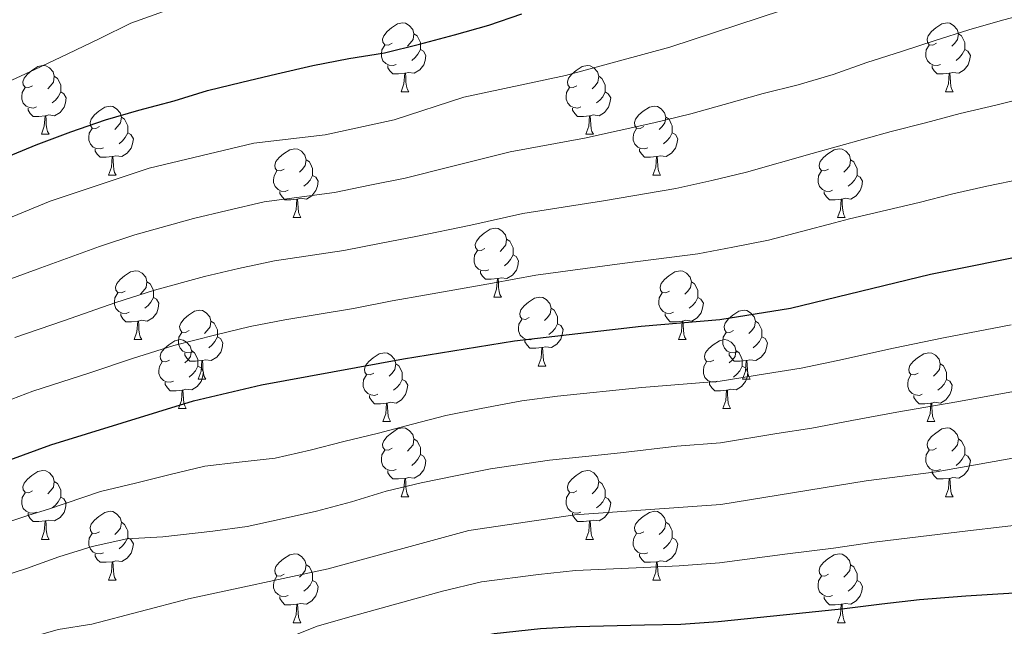
# Model space of a CAD drawing. Extents: x 599057 to 603556, y 782176 to 785213.
# Drawn here: x 601142 to 601285, y 783311 to 783399 of the extents above; entities that cross this region are included whole.
import ezdxf

# ---------------------------------------------------------------- set-up
doc = ezdxf.new("R2010")
doc.units = 0
doc.header["$MEASUREMENT"] = 0
for name, color, linetype in [('Nivel 36', 7, 'Continuous'), ('Nivel 4', 7, 'Continuous'), ('Nivel 5', 7, 'Continuous'), ('Nivel 61', 7, 'Continuous'), ('Nivel 63', 7, 'Continuous')]:
    doc.layers.add(name, color=color, linetype=linetype)

msp = doc.modelspace()

# ---------------------------------------------------------------- linework, layer by layer
at = {"layer": 'Nivel 36', "color": 92, "linetype": 'Continuous', "lineweight": 0, "flags": 128}
for points in [[(601196.216, 783395.992), (601195.686, 783395.727), (601195.156, 783395.782), (601194.891, 783396.152), (601194.836, 783396.577), (601194.996, 783397.097), (601195.476, 783397.692), (601196.111, 783398.222), (601197.011, 783398.807), (601197.756, 783398.967), (601198.181, 783398.912), (601198.711, 783398.597), (601199.241, 783398.012), (601199.401, 783397.372), (601199.291, 783396.522), (601198.866, 783395.992), (601198.446, 783395.567)], [(601275.543, 783395.992), (601275.013, 783395.727), (601274.483, 783395.782), (601274.218, 783396.152), (601274.163, 783396.577), (601274.323, 783397.097), (601274.803, 783397.692), (601275.438, 783398.222), (601276.338, 783398.807), (601277.083, 783398.967), (601277.508, 783398.912), (601278.038, 783398.597), (601278.568, 783398.012), (601278.728, 783397.372), (601278.618, 783396.522), (601278.193, 783395.992), (601277.773, 783395.567)], [(601199.401, 783397.372), (601199.876, 783397.057), (601200.191, 783396.417), (601200.351, 783396.097), (601200.351, 783395.517), (601200.351, 783395.092), (601199.981, 783394.402), (601199.561, 783393.922), (601199.081, 783393.502)], [(601278.728, 783397.372), (601279.203, 783397.057), (601279.518, 783396.417), (601279.678, 783396.097), (601279.678, 783395.517), (601279.678, 783395.092), (601279.308, 783394.402), (601278.888, 783393.922), (601278.408, 783393.502)], [(601196.801, 783392.912), (601196.376, 783392.752), (601195.791, 783392.812), (601195.316, 783393.022), (601194.891, 783393.447), (601194.676, 783394.032), (601194.676, 783394.452), (601194.731, 783395.037), (601195.156, 783395.727)], [(601200.351, 783395.092), (601200.806, 783394.842), (601201.151, 783394.227), (601201.041, 783393.502), (601200.831, 783392.862), (601200.246, 783392.122), (601199.451, 783391.642), (601198.601, 783391.747), (601198.171, 783391.617)], [(601276.128, 783392.912), (601275.703, 783392.752), (601275.118, 783392.812), (601274.643, 783393.022), (601274.218, 783393.447), (601274.003, 783394.032), (601274.003, 783394.452), (601274.058, 783395.037), (601274.483, 783395.727)], [(601279.678, 783395.092), (601280.133, 783394.842), (601280.478, 783394.227), (601280.368, 783393.502), (601280.158, 783392.862), (601279.573, 783392.122), (601278.778, 783391.642), (601277.928, 783391.747), (601277.498, 783391.617)], [(601143.809, 783389.795), (601143.279, 783389.53), (601142.749, 783389.585), (601142.484, 783389.955), (601142.429, 783390.38), (601142.589, 783390.9), (601143.069, 783391.495), (601143.704, 783392.025), (601144.604, 783392.61), (601145.349, 783392.77), (601145.774, 783392.715), (601146.304, 783392.4), (601146.834, 783391.815), (601146.994, 783391.175), (601146.884, 783390.325), (601146.459, 783389.795), (601146.039, 783389.37)], [(601198.061, 783391.617), (601197.171, 783391.532), (601196.326, 783391.532), (601195.901, 783391.962), (601195.581, 783392.437), (601195.581, 783392.752)], [(601223.136, 783389.795), (601222.606, 783389.53), (601222.076, 783389.585), (601221.811, 783389.955), (601221.756, 783390.38), (601221.916, 783390.9), (601222.396, 783391.495), (601223.031, 783392.025), (601223.931, 783392.61), (601224.676, 783392.77), (601225.101, 783392.715), (601225.631, 783392.4), (601226.161, 783391.815), (601226.321, 783391.175), (601226.211, 783390.325), (601225.786, 783389.795), (601225.366, 783389.37)], [(601277.388, 783391.617), (601276.498, 783391.532), (601275.653, 783391.532), (601275.228, 783391.962), (601274.908, 783392.437), (601274.908, 783392.752)], [(601146.994, 783391.175), (601147.469, 783390.86), (601147.784, 783390.22), (601147.944, 783389.9), (601147.944, 783389.32), (601147.944, 783388.895), (601147.574, 783388.205), (601147.154, 783387.725), (601146.674, 783387.305)], [(601197.516, 783388.932), (601197.951, 783390.092), (601198.061, 783391.617), (601198.171, 783391.617), (601198.206, 783391.032), (601198.241, 783390.347), (601198.311, 783389.732), (601198.426, 783389.332), (601198.641, 783388.932)], [(601226.321, 783391.175), (601226.796, 783390.86), (601227.111, 783390.22), (601227.271, 783389.9), (601227.271, 783389.32), (601227.271, 783388.895), (601226.901, 783388.205), (601226.481, 783387.725), (601226.001, 783387.305)], [(601276.843, 783388.932), (601277.278, 783390.092), (601277.388, 783391.617), (601277.498, 783391.617), (601277.533, 783391.032), (601277.568, 783390.347), (601277.638, 783389.732), (601277.753, 783389.332), (601277.968, 783388.932)], [(601144.394, 783386.715), (601143.969, 783386.555), (601143.384, 783386.615), (601142.909, 783386.825), (601142.484, 783387.25), (601142.269, 783387.835), (601142.269, 783388.255), (601142.324, 783388.84), (601142.749, 783389.53)], [(601223.721, 783386.715), (601223.296, 783386.555), (601222.711, 783386.615), (601222.236, 783386.825), (601221.811, 783387.25), (601221.596, 783387.835), (601221.596, 783388.255), (601221.651, 783388.84), (601222.076, 783389.53)], [(601147.944, 783388.895), (601148.399, 783388.645), (601148.744, 783388.03), (601148.634, 783387.305), (601148.424, 783386.665), (601147.839, 783385.925), (601147.044, 783385.445), (601146.194, 783385.55), (601145.764, 783385.42)], [(601197.516, 783388.932), (601198.641, 783388.932)], [(601227.271, 783388.895), (601227.726, 783388.645), (601228.071, 783388.03), (601227.961, 783387.305), (601227.751, 783386.665), (601227.166, 783385.925), (601226.371, 783385.445), (601225.521, 783385.55), (601225.091, 783385.42)], [(601276.843, 783388.932), (601277.968, 783388.932)], [(601145.654, 783385.42), (601144.764, 783385.335), (601143.919, 783385.335), (601143.494, 783385.765), (601143.174, 783386.24), (601143.174, 783386.555)], [(601153.58, 783383.852), (601153.05, 783383.587), (601152.52, 783383.642), (601152.255, 783384.012), (601152.2, 783384.437), (601152.36, 783384.957), (601152.84, 783385.552), (601153.475, 783386.082), (601154.375, 783386.667), (601155.12, 783386.827), (601155.545, 783386.772), (601156.075, 783386.457), (601156.605, 783385.872), (601156.765, 783385.232), (601156.655, 783384.382), (601156.23, 783383.852), (601155.81, 783383.427)], [(601224.981, 783385.42), (601224.091, 783385.335), (601223.246, 783385.335), (601222.821, 783385.765), (601222.501, 783386.24), (601222.501, 783386.555)], [(601232.907, 783383.852), (601232.377, 783383.587), (601231.847, 783383.642), (601231.582, 783384.012), (601231.527, 783384.437), (601231.687, 783384.957), (601232.167, 783385.552), (601232.802, 783386.082), (601233.702, 783386.667), (601234.447, 783386.827), (601234.872, 783386.772), (601235.402, 783386.457), (601235.932, 783385.872), (601236.092, 783385.232), (601235.982, 783384.382), (601235.557, 783383.852), (601235.137, 783383.427)], [(601145.109, 783382.735), (601145.544, 783383.895), (601145.654, 783385.42), (601145.764, 783385.42), (601145.799, 783384.835), (601145.834, 783384.15), (601145.904, 783383.535), (601146.019, 783383.135), (601146.234, 783382.735)], [(601156.765, 783385.232), (601157.24, 783384.917), (601157.555, 783384.277), (601157.715, 783383.957), (601157.715, 783383.377), (601157.715, 783382.952), (601157.345, 783382.262), (601156.925, 783381.782), (601156.445, 783381.362)], [(601224.436, 783382.735), (601224.871, 783383.895), (601224.981, 783385.42), (601225.091, 783385.42), (601225.126, 783384.835), (601225.161, 783384.15), (601225.231, 783383.535), (601225.346, 783383.135), (601225.561, 783382.735)], [(601236.092, 783385.232), (601236.567, 783384.917), (601236.882, 783384.277), (601237.042, 783383.957), (601237.042, 783383.377), (601237.042, 783382.952), (601236.672, 783382.262), (601236.252, 783381.782), (601235.772, 783381.362)], [(601154.165, 783380.772), (601153.74, 783380.612), (601153.155, 783380.672), (601152.68, 783380.882), (601152.255, 783381.307), (601152.04, 783381.892), (601152.04, 783382.312), (601152.095, 783382.897), (601152.52, 783383.587)], [(601233.492, 783380.772), (601233.067, 783380.612), (601232.482, 783380.672), (601232.007, 783380.882), (601231.582, 783381.307), (601231.367, 783381.892), (601231.367, 783382.312), (601231.422, 783382.897), (601231.847, 783383.587)], [(601145.109, 783382.735), (601146.234, 783382.735)], [(601157.715, 783382.952), (601158.17, 783382.702), (601158.515, 783382.087), (601158.405, 783381.362), (601158.195, 783380.722), (601157.61, 783379.982), (601156.815, 783379.502), (601155.965, 783379.607), (601155.535, 783379.477)], [(601224.436, 783382.735), (601225.561, 783382.735)], [(601237.042, 783382.952), (601237.497, 783382.702), (601237.842, 783382.087), (601237.732, 783381.362), (601237.522, 783380.722), (601236.937, 783379.982), (601236.142, 783379.502), (601235.292, 783379.607), (601234.862, 783379.477)], [(601155.425, 783379.477), (601154.535, 783379.392), (601153.69, 783379.392), (601153.265, 783379.822), (601152.945, 783380.297), (601152.945, 783380.612)], [(601180.5, 783377.655), (601179.97, 783377.39), (601179.44, 783377.445), (601179.175, 783377.815), (601179.12, 783378.24), (601179.28, 783378.76), (601179.76, 783379.355), (601180.395, 783379.885), (601181.295, 783380.47), (601182.04, 783380.63), (601182.465, 783380.575), (601182.995, 783380.26), (601183.525, 783379.675), (601183.685, 783379.035), (601183.575, 783378.185), (601183.15, 783377.655), (601182.73, 783377.23)], [(601234.752, 783379.477), (601233.862, 783379.392), (601233.017, 783379.392), (601232.592, 783379.822), (601232.272, 783380.297), (601232.272, 783380.612)], [(601259.827, 783377.655), (601259.297, 783377.39), (601258.767, 783377.445), (601258.502, 783377.815), (601258.447, 783378.24), (601258.607, 783378.76), (601259.087, 783379.355), (601259.722, 783379.885), (601260.622, 783380.47), (601261.367, 783380.63), (601261.792, 783380.575), (601262.322, 783380.26), (601262.852, 783379.675), (601263.012, 783379.035), (601262.902, 783378.185), (601262.477, 783377.655), (601262.057, 783377.23)], [(601154.88, 783376.792), (601155.315, 783377.952), (601155.425, 783379.477), (601155.535, 783379.477), (601155.57, 783378.892), (601155.605, 783378.207), (601155.675, 783377.592), (601155.79, 783377.192), (601156.005, 783376.792)], [(601183.685, 783379.035), (601184.16, 783378.72), (601184.475, 783378.08), (601184.635, 783377.76), (601184.635, 783377.18), (601184.635, 783376.755), (601184.265, 783376.065), (601183.845, 783375.585), (601183.365, 783375.165)], [(601234.207, 783376.792), (601234.642, 783377.952), (601234.752, 783379.477), (601234.862, 783379.477), (601234.897, 783378.892), (601234.932, 783378.207), (601235.002, 783377.592), (601235.117, 783377.192), (601235.332, 783376.792)], [(601263.012, 783379.035), (601263.487, 783378.72), (601263.802, 783378.08), (601263.962, 783377.76), (601263.962, 783377.18), (601263.962, 783376.755), (601263.592, 783376.065), (601263.172, 783375.585), (601262.692, 783375.165)], [(601154.88, 783376.792), (601156.005, 783376.792)], [(601181.085, 783374.575), (601180.66, 783374.415), (601180.075, 783374.475), (601179.6, 783374.685), (601179.175, 783375.11), (601178.96, 783375.695), (601178.96, 783376.115), (601179.015, 783376.7), (601179.44, 783377.39)], [(601184.635, 783376.755), (601185.09, 783376.505), (601185.435, 783375.89), (601185.325, 783375.165), (601185.115, 783374.525), (601184.53, 783373.785), (601183.735, 783373.305), (601182.885, 783373.41), (601182.455, 783373.28)], [(601234.207, 783376.792), (601235.332, 783376.792)], [(601260.412, 783374.575), (601259.987, 783374.415), (601259.402, 783374.475), (601258.927, 783374.685), (601258.502, 783375.11), (601258.287, 783375.695), (601258.287, 783376.115), (601258.342, 783376.7), (601258.767, 783377.39)], [(601263.962, 783376.755), (601264.417, 783376.505), (601264.762, 783375.89), (601264.652, 783375.165), (601264.442, 783374.525), (601263.857, 783373.785), (601263.062, 783373.305), (601262.212, 783373.41), (601261.782, 783373.28)], [(601182.345, 783373.28), (601181.455, 783373.195), (601180.61, 783373.195), (601180.185, 783373.625), (601179.865, 783374.1), (601179.865, 783374.415)], [(601181.8, 783370.595), (601182.235, 783371.755), (601182.345, 783373.28), (601182.455, 783373.28), (601182.49, 783372.695), (601182.525, 783372.01), (601182.595, 783371.395), (601182.71, 783370.995), (601182.925, 783370.595)], [(601261.672, 783373.28), (601260.782, 783373.195), (601259.937, 783373.195), (601259.512, 783373.625), (601259.192, 783374.1), (601259.192, 783374.415)], [(601261.127, 783370.595), (601261.562, 783371.755), (601261.672, 783373.28), (601261.782, 783373.28), (601261.817, 783372.695), (601261.852, 783372.01), (601261.922, 783371.395), (601262.037, 783370.995), (601262.252, 783370.595)], [(601181.8, 783370.595), (601182.925, 783370.595)], [(601261.127, 783370.595), (601262.252, 783370.595)], [(601209.719, 783366.083), (601209.189, 783365.818), (601208.659, 783365.873), (601208.394, 783366.243), (601208.339, 783366.668), (601208.499, 783367.188), (601208.979, 783367.783), (601209.614, 783368.313), (601210.514, 783368.898), (601211.259, 783369.058), (601211.684, 783369.003), (601212.214, 783368.688), (601212.744, 783368.103), (601212.904, 783367.463), (601212.794, 783366.613), (601212.369, 783366.083), (601211.949, 783365.658)], [(601212.904, 783367.463), (601213.379, 783367.148), (601213.694, 783366.508), (601213.854, 783366.188), (601213.854, 783365.608), (601213.854, 783365.183), (601213.484, 783364.493), (601213.064, 783364.013), (601212.584, 783363.593)], [(601210.304, 783363.003), (601209.879, 783362.843), (601209.294, 783362.903), (601208.819, 783363.113), (601208.394, 783363.538), (601208.179, 783364.123), (601208.179, 783364.543), (601208.234, 783365.128), (601208.659, 783365.818)], [(601213.854, 783365.183), (601214.309, 783364.933), (601214.654, 783364.318), (601214.544, 783363.593), (601214.334, 783362.953), (601213.749, 783362.213), (601212.954, 783361.733), (601212.104, 783361.838), (601211.674, 783361.708)], [(601157.312, 783359.886), (601156.782, 783359.621), (601156.252, 783359.676), (601155.987, 783360.046), (601155.932, 783360.471), (601156.092, 783360.991), (601156.572, 783361.586), (601157.207, 783362.116), (601158.107, 783362.701), (601158.852, 783362.861), (601159.277, 783362.806), (601159.807, 783362.491), (601160.337, 783361.906), (601160.497, 783361.266), (601160.387, 783360.416), (601159.962, 783359.886), (601159.542, 783359.461)], [(601211.564, 783361.708), (601210.674, 783361.623), (601209.829, 783361.623), (601209.404, 783362.053), (601209.084, 783362.528), (601209.084, 783362.843)], [(601211.019, 783359.023), (601211.454, 783360.183), (601211.564, 783361.708), (601211.674, 783361.708), (601211.709, 783361.123), (601211.744, 783360.438), (601211.814, 783359.823), (601211.929, 783359.423), (601212.144, 783359.023)], [(601236.639, 783359.886), (601236.109, 783359.621), (601235.579, 783359.676), (601235.314, 783360.046), (601235.259, 783360.471), (601235.419, 783360.991), (601235.899, 783361.586), (601236.534, 783362.116), (601237.434, 783362.701), (601238.179, 783362.861), (601238.604, 783362.806), (601239.134, 783362.491), (601239.664, 783361.906), (601239.824, 783361.266), (601239.714, 783360.416), (601239.289, 783359.886), (601238.869, 783359.461)], [(601160.497, 783361.266), (601160.972, 783360.951), (601161.287, 783360.311), (601161.447, 783359.991), (601161.447, 783359.411), (601161.447, 783358.986), (601161.077, 783358.296), (601160.657, 783357.816), (601160.177, 783357.396)], [(601239.824, 783361.266), (601240.299, 783360.951), (601240.614, 783360.311), (601240.774, 783359.991), (601240.774, 783359.411), (601240.774, 783358.986), (601240.404, 783358.296), (601239.984, 783357.816), (601239.504, 783357.396)], [(601157.897, 783356.806), (601157.472, 783356.646), (601156.887, 783356.706), (601156.412, 783356.916), (601155.987, 783357.341), (601155.772, 783357.926), (601155.772, 783358.346), (601155.827, 783358.931), (601156.252, 783359.621)], [(601161.447, 783358.986), (601161.902, 783358.736), (601162.247, 783358.121), (601162.137, 783357.396), (601161.927, 783356.756), (601161.342, 783356.016), (601160.547, 783355.536), (601159.697, 783355.641), (601159.267, 783355.511)], [(601211.019, 783359.023), (601212.144, 783359.023)], [(601216.194, 783356.048), (601215.664, 783355.783), (601215.134, 783355.838), (601214.869, 783356.208), (601214.814, 783356.633), (601214.974, 783357.153), (601215.454, 783357.748), (601216.089, 783358.278), (601216.989, 783358.863), (601217.734, 783359.023), (601218.159, 783358.968), (601218.689, 783358.653), (601219.219, 783358.068), (601219.379, 783357.428), (601219.269, 783356.578), (601218.844, 783356.048), (601218.424, 783355.623)], [(601237.224, 783356.806), (601236.799, 783356.646), (601236.214, 783356.706), (601235.739, 783356.916), (601235.314, 783357.341), (601235.099, 783357.926), (601235.099, 783358.346), (601235.154, 783358.931), (601235.579, 783359.621)], [(601240.774, 783358.986), (601241.229, 783358.736), (601241.574, 783358.121), (601241.464, 783357.396), (601241.254, 783356.756), (601240.669, 783356.016), (601239.874, 783355.536), (601239.024, 783355.641), (601238.594, 783355.511)], [(601219.379, 783357.428), (601219.854, 783357.113), (601220.169, 783356.473), (601220.329, 783356.153), (601220.329, 783355.573), (601220.329, 783355.148), (601219.959, 783354.458), (601219.539, 783353.978), (601219.059, 783353.558)], [(601159.157, 783355.511), (601158.267, 783355.426), (601157.422, 783355.426), (601156.997, 783355.856), (601156.677, 783356.331), (601156.677, 783356.646)], [(601166.639, 783354.143), (601166.109, 783353.878), (601165.579, 783353.933), (601165.314, 783354.303), (601165.259, 783354.728), (601165.419, 783355.248), (601165.899, 783355.843), (601166.534, 783356.373), (601167.434, 783356.958), (601168.179, 783357.118), (601168.604, 783357.063), (601169.134, 783356.748), (601169.664, 783356.163), (601169.824, 783355.523), (601169.714, 783354.673), (601169.289, 783354.143), (601168.869, 783353.718)], [(601238.484, 783355.511), (601237.594, 783355.426), (601236.749, 783355.426), (601236.324, 783355.856), (601236.004, 783356.331), (601236.004, 783356.646)], [(601245.966, 783354.143), (601245.436, 783353.878), (601244.906, 783353.933), (601244.641, 783354.303), (601244.586, 783354.728), (601244.746, 783355.248), (601245.226, 783355.843), (601245.861, 783356.373), (601246.761, 783356.958), (601247.506, 783357.118), (601247.931, 783357.063), (601248.461, 783356.748), (601248.991, 783356.163), (601249.151, 783355.523), (601249.041, 783354.673), (601248.616, 783354.143), (601248.196, 783353.718)], [(601158.612, 783352.826), (601159.047, 783353.986), (601159.157, 783355.511), (601159.267, 783355.511), (601159.302, 783354.926), (601159.337, 783354.241), (601159.407, 783353.626), (601159.522, 783353.226), (601159.737, 783352.826)], [(601169.824, 783355.523), (601170.299, 783355.208), (601170.614, 783354.568), (601170.774, 783354.248), (601170.774, 783353.668), (601170.774, 783353.243), (601170.404, 783352.553), (601169.984, 783352.073), (601169.504, 783351.653)], [(601216.779, 783352.968), (601216.354, 783352.808), (601215.769, 783352.868), (601215.294, 783353.078), (601214.869, 783353.503), (601214.654, 783354.088), (601214.654, 783354.508), (601214.709, 783355.093), (601215.134, 783355.783)], [(601220.329, 783355.148), (601220.784, 783354.898), (601221.129, 783354.283), (601221.019, 783353.558), (601220.809, 783352.918), (601220.224, 783352.178), (601219.429, 783351.698), (601218.579, 783351.803), (601218.149, 783351.673)], [(601237.939, 783352.826), (601238.374, 783353.986), (601238.484, 783355.511), (601238.594, 783355.511), (601238.629, 783354.926), (601238.664, 783354.241), (601238.734, 783353.626), (601238.849, 783353.226), (601239.064, 783352.826)], [(601249.151, 783355.523), (601249.626, 783355.208), (601249.941, 783354.568), (601250.101, 783354.248), (601250.101, 783353.668), (601250.101, 783353.243), (601249.731, 783352.553), (601249.311, 783352.073), (601248.831, 783351.653)], [(601167.224, 783351.063), (601166.799, 783350.903), (601166.214, 783350.963), (601165.739, 783351.173), (601165.314, 783351.598), (601165.099, 783352.183), (601165.099, 783352.603), (601165.154, 783353.188), (601165.579, 783353.878)], [(601170.774, 783353.243), (601171.229, 783352.993), (601171.574, 783352.378), (601171.464, 783351.653), (601171.254, 783351.013), (601170.669, 783350.273), (601169.874, 783349.793), (601169.024, 783349.898), (601168.594, 783349.768)], [(601246.551, 783351.063), (601246.126, 783350.903), (601245.541, 783350.963), (601245.066, 783351.173), (601244.641, 783351.598), (601244.426, 783352.183), (601244.426, 783352.603), (601244.481, 783353.188), (601244.906, 783353.878)], [(601250.101, 783353.243), (601250.556, 783352.993), (601250.901, 783352.378), (601250.791, 783351.653), (601250.581, 783351.013), (601249.996, 783350.273), (601249.201, 783349.793), (601248.351, 783349.898), (601247.921, 783349.768)], [(601158.612, 783352.826), (601159.737, 783352.826)], [(601163.787, 783349.851), (601163.257, 783349.586), (601162.727, 783349.641), (601162.462, 783350.011), (601162.407, 783350.436), (601162.567, 783350.956), (601163.047, 783351.551), (601163.682, 783352.081), (601164.582, 783352.666), (601165.327, 783352.826), (601165.752, 783352.771), (601166.282, 783352.456), (601166.812, 783351.871), (601166.972, 783351.231), (601166.862, 783350.381), (601166.437, 783349.851), (601166.017, 783349.426)], [(601218.039, 783351.673), (601217.149, 783351.588), (601216.304, 783351.588), (601215.879, 783352.018), (601215.559, 783352.493), (601215.559, 783352.808)], [(601217.494, 783348.988), (601217.929, 783350.148), (601218.039, 783351.673), (601218.149, 783351.673), (601218.184, 783351.088), (601218.219, 783350.403), (601218.289, 783349.788), (601218.404, 783349.388), (601218.619, 783348.988)], [(601237.939, 783352.826), (601239.064, 783352.826)], [(601243.114, 783349.851), (601242.584, 783349.586), (601242.054, 783349.641), (601241.789, 783350.011), (601241.734, 783350.436), (601241.894, 783350.956), (601242.374, 783351.551), (601243.009, 783352.081), (601243.909, 783352.666), (601244.654, 783352.826), (601245.079, 783352.771), (601245.609, 783352.456), (601246.139, 783351.871), (601246.299, 783351.231), (601246.189, 783350.381), (601245.764, 783349.851), (601245.344, 783349.426)], [(601168.484, 783349.768), (601167.594, 783349.683), (601166.749, 783349.683), (601166.324, 783350.113), (601166.004, 783350.588), (601166.004, 783350.903)], [(601166.972, 783351.231), (601167.447, 783350.916), (601167.762, 783350.276), (601167.922, 783349.956), (601167.922, 783349.376), (601167.922, 783348.951), (601167.552, 783348.261), (601167.132, 783347.781), (601166.652, 783347.361)], [(601193.559, 783347.946), (601193.029, 783347.681), (601192.499, 783347.736), (601192.234, 783348.106), (601192.179, 783348.531), (601192.339, 783349.051), (601192.819, 783349.646), (601193.454, 783350.176), (601194.354, 783350.761), (601195.099, 783350.921), (601195.524, 783350.866), (601196.054, 783350.551), (601196.584, 783349.966), (601196.744, 783349.326), (601196.634, 783348.476), (601196.209, 783347.946), (601195.789, 783347.521)], [(601247.811, 783349.768), (601246.921, 783349.683), (601246.076, 783349.683), (601245.651, 783350.113), (601245.331, 783350.588), (601245.331, 783350.903)], [(601246.299, 783351.231), (601246.774, 783350.916), (601247.089, 783350.276), (601247.249, 783349.956), (601247.249, 783349.376), (601247.249, 783348.951), (601246.879, 783348.261), (601246.459, 783347.781), (601245.979, 783347.361)], [(601272.886, 783347.946), (601272.356, 783347.681), (601271.826, 783347.736), (601271.561, 783348.106), (601271.506, 783348.531), (601271.666, 783349.051), (601272.146, 783349.646), (601272.781, 783350.176), (601273.681, 783350.761), (601274.426, 783350.921), (601274.851, 783350.866), (601275.381, 783350.551), (601275.911, 783349.966), (601276.071, 783349.326), (601275.961, 783348.476), (601275.536, 783347.946), (601275.116, 783347.521)], [(601164.372, 783346.771), (601163.947, 783346.611), (601163.362, 783346.671), (601162.887, 783346.881), (601162.462, 783347.306), (601162.247, 783347.891), (601162.247, 783348.311), (601162.302, 783348.896), (601162.727, 783349.586)], [(601167.922, 783348.951), (601168.377, 783348.701), (601168.722, 783348.086), (601168.612, 783347.361), (601168.402, 783346.721), (601167.817, 783345.981), (601167.022, 783345.501), (601166.172, 783345.606), (601165.742, 783345.476)], [(601167.939, 783347.083), (601168.374, 783348.243), (601168.484, 783349.768), (601168.594, 783349.768), (601168.629, 783349.183), (601168.664, 783348.498), (601168.734, 783347.883), (601168.849, 783347.483), (601169.064, 783347.083)], [(601196.744, 783349.326), (601197.219, 783349.011), (601197.534, 783348.371), (601197.694, 783348.051), (601197.694, 783347.471), (601197.694, 783347.046), (601197.324, 783346.356), (601196.904, 783345.876), (601196.424, 783345.456)], [(601217.494, 783348.988), (601218.619, 783348.988)], [(601243.699, 783346.771), (601243.274, 783346.611), (601242.689, 783346.671), (601242.214, 783346.881), (601241.789, 783347.306), (601241.574, 783347.891), (601241.574, 783348.311), (601241.629, 783348.896), (601242.054, 783349.586)], [(601247.249, 783348.951), (601247.704, 783348.701), (601248.049, 783348.086), (601247.939, 783347.361), (601247.729, 783346.721), (601247.144, 783345.981), (601246.349, 783345.501), (601245.499, 783345.606), (601245.069, 783345.476)], [(601247.266, 783347.083), (601247.701, 783348.243), (601247.811, 783349.768), (601247.921, 783349.768), (601247.956, 783349.183), (601247.991, 783348.498), (601248.061, 783347.883), (601248.176, 783347.483), (601248.391, 783347.083)], [(601276.071, 783349.326), (601276.546, 783349.011), (601276.861, 783348.371), (601277.021, 783348.051), (601277.021, 783347.471), (601277.021, 783347.046), (601276.651, 783346.356), (601276.231, 783345.876), (601275.751, 783345.456)], [(601194.144, 783344.866), (601193.719, 783344.706), (601193.134, 783344.766), (601192.659, 783344.976), (601192.234, 783345.401), (601192.019, 783345.986), (601192.019, 783346.406), (601192.074, 783346.991), (601192.499, 783347.681)], [(601273.471, 783344.866), (601273.046, 783344.706), (601272.461, 783344.766), (601271.986, 783344.976), (601271.561, 783345.401), (601271.346, 783345.986), (601271.346, 783346.406), (601271.401, 783346.991), (601271.826, 783347.681)], [(601165.632, 783345.476), (601164.742, 783345.391), (601163.897, 783345.391), (601163.472, 783345.821), (601163.152, 783346.296), (601163.152, 783346.611)], [(601167.939, 783347.083), (601169.064, 783347.083)], [(601197.694, 783347.046), (601198.149, 783346.796), (601198.494, 783346.181), (601198.384, 783345.456), (601198.174, 783344.816), (601197.589, 783344.076), (601196.794, 783343.596), (601195.944, 783343.701), (601195.514, 783343.571)], [(601244.959, 783345.476), (601244.069, 783345.391), (601243.224, 783345.391), (601242.799, 783345.821), (601242.479, 783346.296), (601242.479, 783346.611)], [(601247.266, 783347.083), (601248.391, 783347.083)], [(601277.021, 783347.046), (601277.476, 783346.796), (601277.821, 783346.181), (601277.711, 783345.456), (601277.501, 783344.816), (601276.916, 783344.076), (601276.121, 783343.596), (601275.271, 783343.701), (601274.841, 783343.571)], [(601165.087, 783342.791), (601165.522, 783343.951), (601165.632, 783345.476), (601165.742, 783345.476), (601165.777, 783344.891), (601165.812, 783344.206), (601165.882, 783343.591), (601165.997, 783343.191), (601166.212, 783342.791)], [(601195.404, 783343.571), (601194.514, 783343.486), (601193.669, 783343.486), (601193.244, 783343.916), (601192.924, 783344.391), (601192.924, 783344.706)], [(601244.414, 783342.791), (601244.849, 783343.951), (601244.959, 783345.476), (601245.069, 783345.476), (601245.104, 783344.891), (601245.139, 783344.206), (601245.209, 783343.591), (601245.324, 783343.191), (601245.539, 783342.791)], [(601274.731, 783343.571), (601273.841, 783343.486), (601272.996, 783343.486), (601272.571, 783343.916), (601272.251, 783344.391), (601272.251, 783344.706)], [(601194.859, 783340.886), (601195.294, 783342.046), (601195.404, 783343.571), (601195.514, 783343.571), (601195.549, 783342.986), (601195.584, 783342.301), (601195.654, 783341.686), (601195.769, 783341.286), (601195.984, 783340.886)], [(601274.186, 783340.886), (601274.621, 783342.046), (601274.731, 783343.571), (601274.841, 783343.571), (601274.876, 783342.986), (601274.911, 783342.301), (601274.981, 783341.686), (601275.096, 783341.286), (601275.311, 783340.886)], [(601165.087, 783342.791), (601166.212, 783342.791)], [(601244.414, 783342.791), (601245.539, 783342.791)], [(601194.859, 783340.886), (601195.984, 783340.886)], [(601274.186, 783340.886), (601275.311, 783340.886)], [(601196.216, 783337), (601195.686, 783336.735), (601195.156, 783336.79), (601194.891, 783337.16), (601194.836, 783337.585), (601194.996, 783338.105), (601195.476, 783338.7), (601196.111, 783339.23), (601197.011, 783339.815), (601197.756, 783339.975), (601198.181, 783339.92), (601198.711, 783339.605), (601199.241, 783339.02), (601199.401, 783338.38), (601199.291, 783337.53), (601198.866, 783337), (601198.446, 783336.575)], [(601275.543, 783337), (601275.013, 783336.735), (601274.483, 783336.79), (601274.218, 783337.16), (601274.163, 783337.585), (601274.323, 783338.105), (601274.803, 783338.7), (601275.438, 783339.23), (601276.338, 783339.815), (601277.083, 783339.975), (601277.508, 783339.92), (601278.038, 783339.605), (601278.568, 783339.02), (601278.728, 783338.38), (601278.618, 783337.53), (601278.193, 783337), (601277.773, 783336.575)], [(601199.401, 783338.38), (601199.876, 783338.065), (601200.191, 783337.425), (601200.351, 783337.105), (601200.351, 783336.525), (601200.351, 783336.1), (601199.981, 783335.41), (601199.561, 783334.93), (601199.081, 783334.51)], [(601278.728, 783338.38), (601279.203, 783338.065), (601279.518, 783337.425), (601279.678, 783337.105), (601279.678, 783336.525), (601279.678, 783336.1), (601279.308, 783335.41), (601278.888, 783334.93), (601278.408, 783334.51)], [(601196.801, 783333.92), (601196.376, 783333.76), (601195.791, 783333.82), (601195.316, 783334.03), (601194.891, 783334.455), (601194.676, 783335.04), (601194.676, 783335.46), (601194.731, 783336.045), (601195.156, 783336.735)], [(601200.351, 783336.1), (601200.806, 783335.85), (601201.151, 783335.235), (601201.041, 783334.51), (601200.831, 783333.87), (601200.246, 783333.13), (601199.451, 783332.65), (601198.601, 783332.755), (601198.171, 783332.625)], [(601276.128, 783333.92), (601275.703, 783333.76), (601275.118, 783333.82), (601274.643, 783334.03), (601274.218, 783334.455), (601274.003, 783335.04), (601274.003, 783335.46), (601274.058, 783336.045), (601274.483, 783336.735)], [(601279.678, 783336.1), (601280.133, 783335.85), (601280.478, 783335.235), (601280.368, 783334.51), (601280.158, 783333.87), (601279.573, 783333.13), (601278.778, 783332.65), (601277.928, 783332.755), (601277.498, 783332.625)], [(601143.809, 783330.803), (601143.279, 783330.538), (601142.749, 783330.593), (601142.484, 783330.963), (601142.429, 783331.388), (601142.589, 783331.908), (601143.069, 783332.503), (601143.704, 783333.033), (601144.604, 783333.618), (601145.349, 783333.778), (601145.774, 783333.723), (601146.304, 783333.408), (601146.834, 783332.823), (601146.994, 783332.183), (601146.884, 783331.333), (601146.459, 783330.803), (601146.039, 783330.378)], [(601198.061, 783332.625), (601197.171, 783332.54), (601196.326, 783332.54), (601195.901, 783332.97), (601195.581, 783333.445), (601195.581, 783333.76)], [(601223.136, 783330.803), (601222.606, 783330.538), (601222.076, 783330.593), (601221.811, 783330.963), (601221.756, 783331.388), (601221.916, 783331.908), (601222.396, 783332.503), (601223.031, 783333.033), (601223.931, 783333.618), (601224.676, 783333.778), (601225.101, 783333.723), (601225.631, 783333.408), (601226.161, 783332.823), (601226.321, 783332.183), (601226.211, 783331.333), (601225.786, 783330.803), (601225.366, 783330.378)], [(601277.388, 783332.625), (601276.498, 783332.54), (601275.653, 783332.54), (601275.228, 783332.97), (601274.908, 783333.445), (601274.908, 783333.76)], [(601146.994, 783332.183), (601147.469, 783331.868), (601147.784, 783331.228), (601147.944, 783330.908), (601147.944, 783330.328), (601147.944, 783329.903), (601147.574, 783329.213), (601147.154, 783328.733), (601146.674, 783328.313)], [(601197.516, 783329.94), (601197.951, 783331.1), (601198.061, 783332.625), (601198.171, 783332.625), (601198.206, 783332.04), (601198.241, 783331.355), (601198.311, 783330.74), (601198.426, 783330.34), (601198.641, 783329.94)], [(601226.321, 783332.183), (601226.796, 783331.868), (601227.111, 783331.228), (601227.271, 783330.908), (601227.271, 783330.328), (601227.271, 783329.903), (601226.901, 783329.213), (601226.481, 783328.733), (601226.001, 783328.313)], [(601276.843, 783329.94), (601277.278, 783331.1), (601277.388, 783332.625), (601277.498, 783332.625), (601277.533, 783332.04), (601277.568, 783331.355), (601277.638, 783330.74), (601277.753, 783330.34), (601277.968, 783329.94)], [(601144.394, 783327.723), (601143.969, 783327.563), (601143.384, 783327.623), (601142.909, 783327.833), (601142.484, 783328.258), (601142.269, 783328.843), (601142.269, 783329.263), (601142.324, 783329.848), (601142.749, 783330.538)], [(601223.721, 783327.723), (601223.296, 783327.563), (601222.711, 783327.623), (601222.236, 783327.833), (601221.811, 783328.258), (601221.596, 783328.843), (601221.596, 783329.263), (601221.651, 783329.848), (601222.076, 783330.538)], [(601147.944, 783329.903), (601148.399, 783329.653), (601148.744, 783329.038), (601148.634, 783328.313), (601148.424, 783327.673), (601147.839, 783326.933), (601147.044, 783326.453), (601146.194, 783326.558), (601145.764, 783326.428)], [(601197.516, 783329.94), (601198.641, 783329.94)], [(601227.271, 783329.903), (601227.726, 783329.653), (601228.071, 783329.038), (601227.961, 783328.313), (601227.751, 783327.673), (601227.166, 783326.933), (601226.371, 783326.453), (601225.521, 783326.558), (601225.091, 783326.428)], [(601276.843, 783329.94), (601277.968, 783329.94)], [(601145.654, 783326.428), (601144.764, 783326.343), (601143.919, 783326.343), (601143.494, 783326.773), (601143.174, 783327.248), (601143.174, 783327.563)], [(601153.58, 783324.86), (601153.05, 783324.595), (601152.52, 783324.65), (601152.255, 783325.02), (601152.2, 783325.445), (601152.36, 783325.965), (601152.84, 783326.56), (601153.475, 783327.09), (601154.375, 783327.675), (601155.12, 783327.835), (601155.545, 783327.78), (601156.075, 783327.465), (601156.605, 783326.88), (601156.765, 783326.24), (601156.655, 783325.39), (601156.23, 783324.86), (601155.81, 783324.435)], [(601224.981, 783326.428), (601224.091, 783326.343), (601223.246, 783326.343), (601222.821, 783326.773), (601222.501, 783327.248), (601222.501, 783327.563)], [(601232.907, 783324.86), (601232.377, 783324.595), (601231.847, 783324.65), (601231.582, 783325.02), (601231.527, 783325.445), (601231.687, 783325.965), (601232.167, 783326.56), (601232.802, 783327.09), (601233.702, 783327.675), (601234.447, 783327.835), (601234.872, 783327.78), (601235.402, 783327.465), (601235.932, 783326.88), (601236.092, 783326.24), (601235.982, 783325.39), (601235.557, 783324.86), (601235.137, 783324.435)], [(601145.109, 783323.743), (601145.544, 783324.903), (601145.654, 783326.428), (601145.764, 783326.428), (601145.799, 783325.843), (601145.834, 783325.158), (601145.904, 783324.543), (601146.019, 783324.143), (601146.234, 783323.743)], [(601156.765, 783326.24), (601157.24, 783325.925), (601157.555, 783325.285), (601157.715, 783324.965), (601157.715, 783324.385), (601157.715, 783323.96), (601157.345, 783323.27), (601156.925, 783322.79), (601156.445, 783322.37)], [(601224.436, 783323.743), (601224.871, 783324.903), (601224.981, 783326.428), (601225.091, 783326.428), (601225.126, 783325.843), (601225.161, 783325.158), (601225.231, 783324.543), (601225.346, 783324.143), (601225.561, 783323.743)], [(601236.092, 783326.24), (601236.567, 783325.925), (601236.882, 783325.285), (601237.042, 783324.965), (601237.042, 783324.385), (601237.042, 783323.96), (601236.672, 783323.27), (601236.252, 783322.79), (601235.772, 783322.37)], [(601154.165, 783321.78), (601153.74, 783321.62), (601153.155, 783321.68), (601152.68, 783321.89), (601152.255, 783322.315), (601152.04, 783322.9), (601152.04, 783323.32), (601152.095, 783323.905), (601152.52, 783324.595)], [(601233.492, 783321.78), (601233.067, 783321.62), (601232.482, 783321.68), (601232.007, 783321.89), (601231.582, 783322.315), (601231.367, 783322.9), (601231.367, 783323.32), (601231.422, 783323.905), (601231.847, 783324.595)], [(601145.109, 783323.743), (601146.234, 783323.743)], [(601157.715, 783323.96), (601158.17, 783323.71), (601158.515, 783323.095), (601158.405, 783322.37), (601158.195, 783321.73), (601157.61, 783320.99), (601156.815, 783320.51), (601155.965, 783320.615), (601155.535, 783320.485)], [(601224.436, 783323.743), (601225.561, 783323.743)], [(601237.042, 783323.96), (601237.497, 783323.71), (601237.842, 783323.095), (601237.732, 783322.37), (601237.522, 783321.73), (601236.937, 783320.99), (601236.142, 783320.51), (601235.292, 783320.615), (601234.862, 783320.485)], [(601155.425, 783320.485), (601154.535, 783320.4), (601153.69, 783320.4), (601153.265, 783320.83), (601152.945, 783321.305), (601152.945, 783321.62)], [(601180.5, 783318.663), (601179.97, 783318.398), (601179.44, 783318.453), (601179.175, 783318.823), (601179.12, 783319.248), (601179.28, 783319.768), (601179.76, 783320.363), (601180.395, 783320.893), (601181.295, 783321.478), (601182.04, 783321.638), (601182.465, 783321.583), (601182.995, 783321.268), (601183.525, 783320.683), (601183.685, 783320.043), (601183.575, 783319.193), (601183.15, 783318.663), (601182.73, 783318.238)], [(601234.752, 783320.485), (601233.862, 783320.4), (601233.017, 783320.4), (601232.592, 783320.83), (601232.272, 783321.305), (601232.272, 783321.62)], [(601259.827, 783318.663), (601259.297, 783318.398), (601258.767, 783318.453), (601258.502, 783318.823), (601258.447, 783319.248), (601258.607, 783319.768), (601259.087, 783320.363), (601259.722, 783320.893), (601260.622, 783321.478), (601261.367, 783321.638), (601261.792, 783321.583), (601262.322, 783321.268), (601262.852, 783320.683), (601263.012, 783320.043), (601262.902, 783319.193), (601262.477, 783318.663), (601262.057, 783318.238)], [(601154.88, 783317.8), (601155.315, 783318.96), (601155.425, 783320.485), (601155.535, 783320.485), (601155.57, 783319.9), (601155.605, 783319.215), (601155.675, 783318.6), (601155.79, 783318.2), (601156.005, 783317.8)], [(601234.207, 783317.8), (601234.642, 783318.96), (601234.752, 783320.485), (601234.862, 783320.485), (601234.897, 783319.9), (601234.932, 783319.215), (601235.002, 783318.6), (601235.117, 783318.2), (601235.332, 783317.8)], [(601183.685, 783320.043), (601184.16, 783319.728), (601184.475, 783319.088), (601184.635, 783318.768), (601184.635, 783318.188), (601184.635, 783317.763), (601184.265, 783317.073), (601183.845, 783316.593), (601183.365, 783316.173)], [(601263.012, 783320.043), (601263.487, 783319.728), (601263.802, 783319.088), (601263.962, 783318.768), (601263.962, 783318.188), (601263.962, 783317.763), (601263.592, 783317.073), (601263.172, 783316.593), (601262.692, 783316.173)], [(601154.88, 783317.8), (601156.005, 783317.8)], [(601181.085, 783315.583), (601180.66, 783315.423), (601180.075, 783315.483), (601179.6, 783315.693), (601179.175, 783316.118), (601178.96, 783316.703), (601178.96, 783317.123), (601179.015, 783317.708), (601179.44, 783318.398)], [(601184.635, 783317.763), (601185.09, 783317.513), (601185.435, 783316.898), (601185.325, 783316.173), (601185.115, 783315.533), (601184.53, 783314.793), (601183.735, 783314.313), (601182.885, 783314.418), (601182.455, 783314.288)], [(601234.207, 783317.8), (601235.332, 783317.8)], [(601260.412, 783315.583), (601259.987, 783315.423), (601259.402, 783315.483), (601258.927, 783315.693), (601258.502, 783316.118), (601258.287, 783316.703), (601258.287, 783317.123), (601258.342, 783317.708), (601258.767, 783318.398)], [(601263.962, 783317.763), (601264.417, 783317.513), (601264.762, 783316.898), (601264.652, 783316.173), (601264.442, 783315.533), (601263.857, 783314.793), (601263.062, 783314.313), (601262.212, 783314.418), (601261.782, 783314.288)], [(601182.345, 783314.288), (601181.455, 783314.203), (601180.61, 783314.203), (601180.185, 783314.633), (601179.865, 783315.108), (601179.865, 783315.423)], [(601261.672, 783314.288), (601260.782, 783314.203), (601259.937, 783314.203), (601259.512, 783314.633), (601259.192, 783315.108), (601259.192, 783315.423)], [(601181.8, 783311.603), (601182.235, 783312.763), (601182.345, 783314.288), (601182.455, 783314.288), (601182.49, 783313.703), (601182.525, 783313.018), (601182.595, 783312.403), (601182.71, 783312.003), (601182.925, 783311.603)], [(601261.127, 783311.603), (601261.562, 783312.763), (601261.672, 783314.288), (601261.782, 783314.288), (601261.817, 783313.703), (601261.852, 783313.018), (601261.922, 783312.403), (601262.037, 783312.003), (601262.252, 783311.603)], [(601181.8, 783311.603), (601182.925, 783311.603)], [(601261.127, 783311.603), (601262.252, 783311.603)]]:
    msp.add_lwpolyline(points, dxfattribs=at)
at = {"layer": 'Nivel 4', "color": 25, "linetype": 'Continuous', "lineweight": 30, "flags": 128}
for points, elevation in [([(601139.535, 783379.223), (601144.374, 783381.175), (601149.384, 783383.1), (601154.453, 783384.827), (601159.325, 783386.268), (601164.455, 783387.597), (601169.298, 783389.095), (601174.344, 783390.31), (601179.446, 783391.554), (601184.662, 783392.743), (601189.908, 783393.789), (601195.127, 783394.609), (601200.229, 783395.853), (601205.33, 783397.239), (601210.316, 783398.624), (601215.13, 783400.263)], 525), ([(601136.462, 783333.846), (601146.483, 783337.526), (601167.274, 783343.927), (601177.2, 783346.252), (601197.89, 783350.039), (601214.068, 783352.633), (601232.515, 783354.806), (601243.984, 783355.773), (601254.253, 783357.409), (601274.66, 783362.386), (601290.407, 783365.513), (601311.809, 783369.267), (601327.405, 783372.717), (601337.89, 783375.404), (601373.337, 783382.349), (601378.201, 783384.671)], 500), ([(601137.457, 783287.705), (601147.429, 783291.168), (601151.804, 783292.507), (601156.739, 783293.596), (601162.417, 783294.647), (601168.716, 783296.294), (601177.096, 783298.401), (601181.914, 783300.012), (601189.418, 783303.942), (601194.333, 783305.766), (601200.75, 783307.571), (601205.749, 783308.996), (601211.069, 783310.05), (601217.829, 783310.783), (601223.016, 783311.053), (601233.008, 783311.279), (601238.308, 783311.391), (601243.728, 783311.788), (601253.666, 783312.819), (601262.147, 783313.688), (601267.589, 783314.37), (601273.079, 783314.977), (601279.809, 783315.512), (601289.966, 783316.126)], 475)]:
    msp.add_lwpolyline(points, dxfattribs=dict(at, elevation=elevation))
at = {"layer": 'Nivel 5', "color": 25, "linetype": 'Continuous', "lineweight": 0, "flags": 128}
for points, elevation in [([(601252.097, 783463.425), (601268.51, 783451.159), (601277.543, 783445.68), (601296.612, 783437.011), (601301.286, 783435.234), (601313.099, 783433.079), (601316.405, 783432.06), (601317.956, 783430.371), (601317.67, 783427.712), (601314.01, 783424.308), (601309.519, 783421.706), (601299.924, 783417.946), (601284.842, 783412.818), (601256.357, 783401.884), (601236.667, 783395.427), (601221.483, 783391.3), (601206.659, 783388.149), (601196.533, 783384.852), (601186.455, 783382.663), (601176.085, 783381.462), (601160.802, 783377.777), (601146.405, 783373.001), (601131.366, 783366.853)], 520), ([(601139.469, 783389.975), (601144.163, 783392.181), (601148.971, 783394.473), (601153.608, 783396.679), (601158.132, 783398.912), (601162.917, 783400.636), (601168.077, 783401.682), (601173.273, 783402.046), (601178.297, 783402.551), (601183.321, 783403.027), (601188.339, 783404.128), (601193.184, 783405.512), (601198.114, 783406.953), (601202.754, 783408.903), (601207.503, 783411.309), (601211.853, 783413.881), (601216.515, 783416.513), (601220.952, 783418.858), (601225.533, 783421.12), (601230.2, 783423.212), (601234.749, 783425.73), (601238.84, 783428.612)], 530), ([(601290.235, 783400.643), (601285.162, 783399.343), (601280.26, 783397.93), (601275.361, 783396.375), (601270.461, 783394.792), (601265.391, 783393.179), (601260.493, 783391.425), (601255.394, 783389.954), (601250.292, 783388.681), (601244.626, 783387.091), (601239.73, 783385.71), (601234.345, 783384.384), (601224.241, 783382.176), (601213.42, 783380.195), (601204.482, 783377.957), (601198.106, 783376.346), (601192.978, 783375.302), (601187.829, 783374.235), (601177.593, 783372.884), (601172.192, 783371.653), (601167.282, 783370.478), (601158.74, 783368.093), (601153.567, 783366.416), (601144.476, 783363.094), (601138.616, 783360.94)], 515), ([(601289.041, 783388.181), (601284.166, 783386.995), (601278.979, 783385.779), (601273.935, 783384.422), (601268.947, 783383.122), (601257.444, 783379.939), (601247.835, 783377.197), (601242.794, 783375.993), (601237.558, 783374.847), (601226.999, 783373.053), (601215.291, 783371.202), (601207.677, 783369.516), (601199.679, 783367.841), (601194.615, 783366.881), (601189.204, 783365.807), (601179.101, 783364.307), (601173.861, 783363.186), (601168.902, 783362.008)], 510), ([(601288.09, 783376.231), (601282.9, 783375.185), (601277.94, 783374.056), (601273.008, 783372.813), (601262.889, 783370.44), (601260.706, 783369.858), (601251.044, 783367.303), (601245.857, 783366.276), (601240.771, 783365.31), (601229.757, 783363.929), (601217.162, 783362.209), (601210.872, 783361.074), (601201.252, 783359.335), (601196.252, 783358.46), (601190.579, 783357.379), (601180.609, 783355.729), (601175.53, 783354.719), (601170.522, 783353.537), (601164.429, 783351.982), (601158.401, 783350.098), (601152.185, 783348.01), (601143.86, 783345.33)], 505), ([(601168.902, 783362.008), (601161.585, 783360.038), (601155.984, 783358.257), (601148.331, 783355.552), (601141.238, 783353.135)], 510), ([(601250.605, 783347.847), (601255.805, 783348.68), (601261.169, 783349.814), (601269.298, 783351.609), (601276.586, 783353.079), (601286.406, 783354.96)], 495), ([(601138.204, 783325.545), (601143.282, 783327.254), (601146.158, 783328.12), (601153.746, 783330.695), (601158.849, 783331.911), (601163.865, 783333.211), (601168.939, 783334.398), (601173.933, 783334.988), (601179.184, 783335.58), (601184.258, 783336.71), (601189.189, 783337.981), (601194.234, 783339.225), (601199.194, 783340.496), (601204.068, 783341.766), (601209.201, 783342.812), (601215.142, 783343.922), (601220.306, 783344.587), (601232.619, 783345.881), (601244.024, 783346.791), (601250.605, 783347.847)], 495), ([(601143.86, 783345.33), (601138.707, 783343.39)], 505), ([(601219.168, 783335.298), (601224.42, 783335.805), (601229.5, 783336.339), (601237.709, 783337.33), (601244.064, 783337.809), (601252.29, 783339.136), (601257.358, 783339.952), (601263.229, 783341.035), (601269.772, 783342.256), (601278.512, 783343.772), (601288.345, 783345.587)], 490), ([(601136.883, 783307.565), (601147.536, 783310.626), (601152.475, 783311.408), (601166.533, 783315.098), (601186.899, 783319.448), (601207.4, 783325.031), (601222.853, 783327.327), (601244.104, 783328.828), (601265.289, 783332.257), (601275.516, 783333.591), (601301.371, 783338.185)], 485), ([(601137.94, 783317.896), (601142.953, 783319.509), (601147.681, 783321.204), (601152.496, 783322.701), (601157.543, 783323.802), (601162.824, 783324.111), (601170.09, 783324.922), (601175.112, 783325.625), (601180.187, 783326.727), (601185.205, 783327.828), (601190.305, 783329.215), (601195.347, 783330.742), (601200.449, 783331.986), (601205.44, 783333.002), (601210.573, 783333.991), (601219.168, 783335.298)], 490), ([(601266.439, 783323.313), (601271.662, 783323.94), (601280.123, 783324.988), (601290.125, 783326.17)], 480), ([(601140.888, 783298.978), (601149.67, 783301.566), (601154.607, 783302.502), (601159.864, 783303.662), (601167.624, 783305.696), (601174.259, 783307.271), (601179.113, 783308.599), (601185.31, 783311.086), (601190.616, 783312.607), (601198.648, 783314.823), (601203.56, 783316.192), (601209.234, 783317.54), (601217.56, 783318.641), (601222.934, 783319.19), (601232.918, 783319.655), (601238.061, 783319.887), (601243.916, 783320.308), (601253.82, 783321.622), (601260.529, 783322.456), (601266.439, 783323.313)], 480)]:
    msp.add_lwpolyline(points, dxfattribs=dict(at, elevation=elevation))
at = {"layer": 'Nivel 61', "color": 19, "linetype": 'Continuous', "lineweight": 0}
msp.add_3dface([(599987.18, 782583.48), (599953.16, 784897.08), (603337.97, 784947.64), (603373.14, 782634.03)], dxfattribs=at)
at = {"layer": 'Nivel 63', "color": 7, "linetype": 'Continuous', "lineweight": 0}
msp.add_3dface([(599101.223, 782176.396), (603555.723, 782242.898), (603511.387, 785212.577), (599056.888, 785146.075)], dxfattribs=at)

doc.saveas('drawing.dxf')
